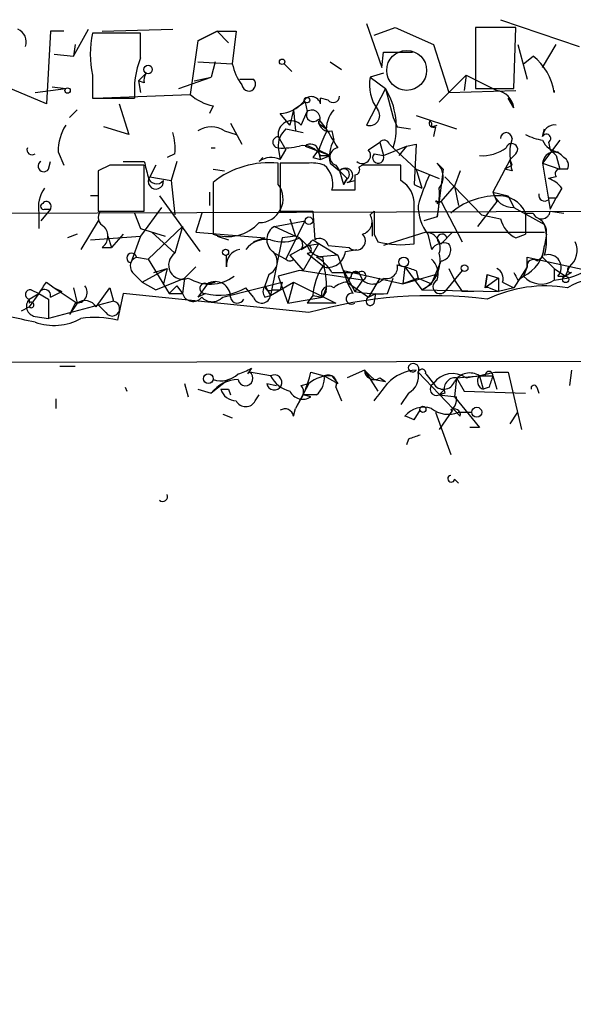
# Model space of a CAD drawing. Extents: x -109486 to 110938, y -196449 to 24887.
# Drawn here: x 324 to 349, y 23939 to 23983 of the extents above; entities that cross this region are included whole.
import ezdxf

# ---------------------------------------------------------------- set-up
doc = ezdxf.new("R2010")
doc.units = 0
doc.header["$MEASUREMENT"] = 0
doc.layers.add('MAIN', color=5, linetype='CONTINUOUS')

msp = doc.modelspace()

# ---------------------------------------------------------------- linework, layer by layer
at = {"layer": 'MAIN'}
for p, q in [((339.5133, 23982.4296), (340.1907, 23980.4823)), ((345.44, 23982.599), (348.9113, 23981.4136)), ((325.5433, 23982.091), (325.374, 23978.8736)), ((326.136, 23982.091), (325.5433, 23982.091)), ((326.5593, 23980.9903), (327.2367, 23982.1756)), ((329.5227, 23982.0063), (327.406, 23982.0063)), ((327.8293, 23982.091), (330.962, 23982.1756)), ((329.5227, 23980.9056), (329.5227, 23982.0063)), ((332.0627, 23981.6676), (332.9093, 23982.091)), ((332.9093, 23982.091), (332.0627, 23981.6676)), ((332.9093, 23982.091), (333.4173, 23981.583)), ((332.9093, 23982.091), (333.756, 23982.091)), ((333.756, 23982.091), (333.5867, 23980.6516)), ((339.852, 23981.9216), (340.7833, 23982.2603)), ((340.7833, 23982.2603), (342.4767, 23981.4983)), ((346.1173, 23982.2603), (344.3393, 23982.2603)), ((344.3393, 23982.2603), (344.3393, 23979.551)), ((346.0327, 23979.551), (346.1173, 23982.2603)), ((326.644, 23981.4983), (326.5593, 23980.9903)), ((332.0627, 23981.6676), (331.724, 23979.297)), ((342.4767, 23981.4983), (343.154, 23979.3816)), ((346.202, 23981.4983), (346.6253, 23979.9743)), ((347.3027, 23980.4823), (347.8953, 23981.4983)), ((325.7127, 23981.075), (326.5593, 23980.9903)), ((340.1907, 23980.4823), (340.2753, 23981.1596)), ((340.2753, 23981.1596), (341.5453, 23981.1596)), ((332.0627, 23980.7363), (333.5867, 23980.6516)), ((332.8247, 23980.7363), (332.6553, 23980.059)), ((332.8247, 23980.7363), (332.6553, 23980.059)), ((335.8727, 23980.6516), (336.2113, 23980.313)), ((337.9047, 23980.7363), (338.4127, 23980.3976)), ((346.456, 23980.6516), (346.8793, 23980.9903)), ((329.438, 23979.8896), (329.7767, 23980.2283)), ((340.2753, 23980.2283), (339.6827, 23980.059)), ((327.406, 23980.1436), (327.406, 23979.1276)), ((329.692, 23979.805), (329.438, 23979.8896)), ((329.438, 23979.8896), (329.5227, 23979.3816)), ((331.216, 23979.551), (332.6553, 23980.059)), ((331.8933, 23979.8896), (332.6553, 23980.059)), ((333.9253, 23979.9743), (334.518, 23979.9743)), ((333.9253, 23979.9743), (334.518, 23979.9743)), ((339.6827, 23980.059), (340.36, 23979.551)), ((342.7307, 23978.9583), (343.916, 23980.1436)), ((343.916, 23980.1436), (343.8313, 23979.4663)), ((343.916, 23980.1436), (345.2707, 23979.4663)), ((325.374, 23978.8736), (323.596, 23979.6356)), ((324.866, 23979.3816), (326.2207, 23979.551)), ((325.628, 23979.6356), (326.2207, 23979.551)), ((340.36, 23979.551), (339.5133, 23977.9423)), ((340.36, 23979.551), (340.6987, 23978.281)), ((343.154, 23979.3816), (342.7307, 23978.9583)), ((343.154, 23979.3816), (346.1173, 23979.4663)), ((344.3393, 23979.551), (346.0327, 23979.551)), ((327.406, 23979.1276), (329.2687, 23979.1276)), ((327.4907, 23979.1276), (331.724, 23979.297)), ((336.804, 23978.9583), (336.296, 23978.6196)), ((336.804, 23978.9583), (336.8887, 23978.535)), ((337.82, 23979.043), (337.4813, 23979.1276)), ((337.4813, 23978.8736), (337.4813, 23979.1276)), ((346.0327, 23978.7043), (345.7787, 23979.1276)), ((326.7287, 23978.6196), (326.39, 23978.281)), ((328.5913, 23978.8736), (329.0147, 23977.519)), ((332.74, 23978.789), (332.5707, 23978.4503)), ((336.1267, 23977.9423), (335.7033, 23978.4503)), ((336.296, 23978.6196), (336.1267, 23977.9423)), ((336.296, 23978.6196), (336.3807, 23977.6883)), ((336.6347, 23977.9423), (336.8887, 23978.535)), ((333.502, 23978.027), (334.01, 23977.0956)), ((337.3967, 23978.1963), (337.7353, 23977.773)), ((337.3967, 23978.027), (337.7353, 23977.773)), ((340.6987, 23978.281), (340.868, 23977.8576)), ((341.7147, 23978.3656), (343.4927, 23977.773)), ((329.0147, 23977.519), (327.914, 23977.8576)), ((333.248, 23977.6883), (333.756, 23977.519)), ((335.9573, 23977.773), (336.3807, 23977.6883)), ((336.3807, 23977.6883), (336.7193, 23977.6036)), ((337.9893, 23977.6883), (338.074, 23977.265)), ((340.868, 23977.8576), (341.4607, 23977.773)), ((342.392, 23977.8576), (342.646, 23977.9423)), ((342.5613, 23977.8576), (342.4767, 23977.4343)), ((347.3027, 23977.4343), (347.3873, 23977.773)), ((335.6187, 23977.4343), (335.9573, 23976.8416)), ((339.598, 23976.8416), (340.106, 23977.1803)), ((340.106, 23977.1803), (340.2753, 23976.5876)), ((345.948, 23977.3496), (345.8633, 23977.011)), ((348.0647, 23977.265), (347.3027, 23976.249)), ((347.5567, 23977.1803), (347.6413, 23976.8416)), ((325.882, 23976.757), (326.136, 23976.1643)), ((332.6553, 23976.9263), (332.8247, 23976.9263)), ((335.6187, 23976.9263), (335.7033, 23976.4183)), ((335.7033, 23976.4183), (335.9573, 23976.8416)), ((336.804, 23977.011), (337.9047, 23976.5876)), ((337.3967, 23976.8416), (337.1427, 23976.503)), ((337.3967, 23976.8416), (337.1427, 23976.503)), ((337.3967, 23976.8416), (337.9047, 23976.5876)), ((337.3967, 23976.757), (337.4813, 23976.4183)), ((340.2753, 23976.5876), (341.2913, 23977.011)), ((340.5293, 23977.0956), (340.6987, 23976.9263)), ((340.6987, 23976.9263), (341.7147, 23975.995)), ((341.2913, 23977.011), (340.9527, 23976.5876)), ((341.2913, 23977.011), (341.7147, 23977.0956)), ((341.7147, 23977.0956), (341.63, 23975.3176)), ((347.6413, 23976.8416), (347.8953, 23976.5876)), ((347.98, 23976.757), (348.234, 23976.503)), ((325.4587, 23975.995), (325.5433, 23976.3336)), ((328.7607, 23976.3336), (329.692, 23976.3336)), ((331.0467, 23976.6723), (330.708, 23976.503)), ((331.1313, 23976.3336), (330.8773, 23975.487)), ((334.772, 23976.3336), (334.9413, 23976.503)), ((337.1427, 23976.503), (337.4813, 23976.4183)), ((337.4813, 23976.5876), (337.9047, 23976.5876)), ((337.4813, 23976.4183), (337.9047, 23976.5876)), ((339.852, 23976.6723), (340.2753, 23976.5876)), ((345.8633, 23976.4183), (345.1013, 23974.979)), ((346.1173, 23976.6723), (345.8633, 23976.4183)), ((345.948, 23976.1643), (345.8633, 23976.4183)), ((347.8953, 23976.5876), (348.0647, 23975.995)), ((328.168, 23976.1643), (327.66, 23975.9103)), ((327.66, 23975.9103), (327.66, 23974.1323)), ((329.692, 23974.1323), (329.692, 23976.1643)), ((330.2, 23976.1643), (329.946, 23975.6563)), ((332.74, 23975.995), (333.248, 23975.9103)), ((335.6187, 23975.3176), (335.6187, 23976.249)), ((336.8887, 23976.249), (335.7033, 23976.249)), ((335.7033, 23976.249), (335.7033, 23974.1323)), ((337.9047, 23976.249), (338.328, 23975.9103)), ((338.1587, 23976.1643), (338.328, 23975.9103)), ((338.328, 23975.9103), (338.4973, 23975.3176)), ((338.328, 23975.9103), (338.6667, 23975.5716)), ((339.344, 23976.1643), (339.1747, 23976.0796)), ((341.0373, 23975.487), (341.0373, 23976.1643)), ((341.7147, 23975.995), (342.7307, 23975.5716)), ((341.7147, 23975.995), (341.9687, 23975.1483)), ((342.646, 23976.249), (342.9, 23975.995)), ((342.9, 23975.995), (342.646, 23973.8783)), ((343.662, 23975.9103), (343.408, 23975.233)), ((345.948, 23975.9103), (345.6093, 23975.995)), ((347.3027, 23976.249), (348.0647, 23975.995)), ((347.3027, 23976.249), (347.6413, 23974.217)), ((348.4033, 23975.995), (348.0647, 23975.995)), ((329.946, 23975.6563), (330.8773, 23975.487)), ((330.8773, 23975.487), (331.0467, 23973.963)), ((332.74, 23975.4023), (332.74, 23974.8943)), ((338.6667, 23975.5716), (338.4973, 23975.3176)), ((338.4973, 23975.3176), (338.6667, 23975.5716)), ((338.6667, 23975.4023), (339.0053, 23975.487)), ((339.0053, 23975.741), (339.0053, 23975.0636)), ((342.9847, 23975.6563), (344.5933, 23973.963)), ((347.8953, 23975.6563), (347.5567, 23975.5716)), ((332.5707, 23974.979), (332.5707, 23974.3863)), ((341.63, 23975.3176), (341.9687, 23975.1483)), ((342.8153, 23974.5556), (343.408, 23975.233)), ((343.408, 23975.233), (343.5773, 23974.3863)), ((345.1013, 23974.979), (345.7787, 23974.8096)), ((345.1013, 23974.979), (345.2707, 23974.5556)), ((348.1493, 23975.1483), (347.8953, 23974.725)), ((327.66, 23974.8096), (327.3213, 23974.8096)), ((330.3693, 23974.8096), (332.1473, 23972.3543)), ((332.74, 23974.8943), (332.74, 23973.1163)), ((342.5613, 23974.5556), (342.8153, 23974.5556)), ((342.646, 23974.471), (342.8153, 23974.5556)), ((342.8153, 23974.5556), (343.7467, 23972.7776)), ((345.2707, 23974.5556), (344.424, 23973.455)), ((345.7787, 23974.8096), (346.0327, 23974.3016)), ((347.5567, 23974.725), (347.8953, 23974.725)), ((347.5567, 23974.6403), (347.6413, 23974.217)), ((347.6413, 23974.217), (347.8953, 23974.725)), ((325.5433, 23974.217), (325.12, 23973.709)), ((325.2893, 23974.217), (325.5433, 23974.217)), ((327.66, 23974.1323), (329.692, 23974.1323)), ((330.454, 23974.3016), (329.5227, 23973.0316)), ((335.7033, 23974.1323), (337.1427, 23974.1323)), ((337.1427, 23974.1323), (337.2273, 23972.8623)), ((339.6827, 23973.963), (339.852, 23974.1323)), ((346.0327, 23974.3016), (347.3873, 23973.5396)), ((347.6413, 23974.1323), (348.234, 23974.0476)), ((325.0353, 23974.0476), (325.0353, 23973.3703)), ((327.66, 23973.709), (326.898, 23972.439)), ((329.2687, 23974.0476), (329.5227, 23973.3703)), ((332.232, 23974.0476), (331.978, 23973.201)), ((335.4493, 23973.455), (336.804, 23973.709)), ((335.9573, 23972.0156), (336.804, 23973.709)), ((336.1267, 23973.7936), (336.3807, 23973.0316)), ((342.646, 23973.8783), (342.0533, 23973.709)), ((344.5933, 23973.963), (345.44, 23973.7936)), ((344.5933, 23973.963), (345.44, 23973.7936)), ((346.5407, 23974.0476), (346.8793, 23974.0476)), ((346.5407, 23974.0476), (346.5407, 23973.1163)), ((329.5227, 23973.3703), (330.6233, 23973.0316)), ((331.3853, 23973.455), (329.8613, 23972.0156)), ((331.3853, 23973.455), (331.0467, 23972.2696)), ((335.4493, 23973.455), (336.3807, 23973.0316)), ((339.7673, 23973.6243), (339.7673, 23973.0316)), ((326.7287, 23973.1163), (326.3053, 23972.947)), ((327.3213, 23972.8623), (329.5227, 23973.0316)), ((328.0833, 23973.0316), (328.2527, 23972.5236)), ((328.0833, 23973.0316), (328.2527, 23972.5236)), ((328.7607, 23973.1163), (328.2527, 23972.5236)), ((329.5227, 23973.0316), (329.0993, 23971.8463)), ((330.0307, 23973.201), (331.0467, 23972.2696)), ((331.978, 23973.201), (335.026, 23972.947)), ((332.9093, 23973.0316), (333.4173, 23972.8623)), ((335.026, 23972.947), (334.518, 23972.7776)), ((335.788, 23972.947), (335.28, 23970.407)), ((336.3807, 23973.0316), (335.788, 23972.947)), ((336.55, 23972.947), (336.8887, 23972.6083)), ((337.1427, 23972.8623), (338.2433, 23972.185)), ((339.852, 23973.1163), (340.0213, 23972.7776)), ((342.138, 23973.201), (340.2753, 23972.6083)), ((342.138, 23973.201), (347.3873, 23973.201)), ((342.2227, 23973.1163), (342.392, 23972.439)), ((343.3233, 23973.201), (342.8153, 23972.693)), ((343.0693, 23972.947), (343.3233, 23973.201)), ((346.1173, 23972.947), (346.5407, 23973.1163)), ((347.472, 23973.1163), (347.3873, 23972.6083)), ((327.8293, 23972.5236), (328.2527, 23972.5236)), ((336.1267, 23972.185), (336.8887, 23972.6083)), ((337.3967, 23972.693), (336.7193, 23971.5076)), ((336.8887, 23972.6083), (337.3967, 23972.693)), ((337.82, 23972.6083), (338.7513, 23972.5236)), ((338.582, 23972.3543), (339.09, 23972.439)), ((347.3027, 23972.1003), (347.3873, 23972.6083)), ((329.3533, 23972.1003), (329.8613, 23972.0156)), ((329.8613, 23972.0156), (330.7927, 23970.4916)), ((333.3327, 23971.677), (333.3327, 23972.185)), ((335.4493, 23972.2696), (335.9573, 23972.0156)), ((336.296, 23972.0156), (336.1267, 23972.185)), ((336.1267, 23972.185), (336.7193, 23971.5076)), ((336.8887, 23972.2696), (337.6507, 23971.677)), ((338.2433, 23972.185), (337.312, 23972.1003)), ((337.566, 23972.1003), (337.6507, 23971.677)), ((338.2433, 23972.185), (338.6667, 23970.9996)), ((342.5613, 23971.3383), (342.8153, 23971.931)), ((346.6253, 23971.677), (346.6253, 23972.1003)), ((346.6253, 23972.1003), (349.6733, 23971.423)), ((347.0487, 23971.931), (347.3027, 23972.1003)), ((347.3027, 23972.1003), (347.8107, 23971.5923)), ((329.6073, 23970.9996), (330.708, 23971.5923)), ((330.1153, 23971.423), (330.708, 23971.5923)), ((330.708, 23971.5923), (330.5387, 23970.915)), ((331.47, 23971.169), (331.978, 23971.677)), ((336.55, 23971.5076), (335.6187, 23971.2536)), ((339.344, 23971.0843), (336.55, 23971.5076)), ((338.4973, 23971.5076), (341.122, 23970.915)), ((338.4973, 23971.5076), (339.0053, 23970.5763)), ((340.868, 23971.7616), (341.2067, 23971.677)), ((341.2067, 23971.677), (341.122, 23970.915)), ((341.2067, 23971.677), (341.9687, 23970.661)), ((341.7147, 23971.5076), (341.7993, 23971.169)), ((343.7467, 23971.5076), (342.9847, 23970.5763)), ((343.154, 23971.5923), (343.408, 23971.0843)), ((346.6253, 23971.677), (346.0327, 23970.7456)), ((346.6253, 23971.677), (346.456, 23971.2536)), ((347.8107, 23971.5923), (347.8107, 23971.0843)), ((347.8107, 23971.5923), (348.3187, 23971.2536)), ((348.3187, 23971.2536), (348.488, 23971.677)), ((329.2687, 23971.3383), (329.6073, 23970.9996)), ((330.2, 23970.661), (331.47, 23971.169)), ((331.47, 23971.169), (331.3853, 23970.4916)), ((335.1953, 23971.3383), (335.026, 23970.8303)), ((335.6187, 23971.2536), (336.042, 23970.0683)), ((338.836, 23971.2536), (338.6667, 23970.9996)), ((339.344, 23971.0843), (339.0053, 23970.5763)), ((339.1747, 23971.423), (339.344, 23971.0843)), ((339.1747, 23971.423), (339.344, 23971.0843)), ((340.106, 23971.169), (339.598, 23970.3223)), ((340.4447, 23970.4916), (340.6987, 23971.169)), ((341.122, 23970.915), (342.5613, 23971.3383)), ((341.7993, 23971.169), (341.122, 23970.915)), ((341.7993, 23971.169), (342.392, 23970.915)), ((342.392, 23970.915), (342.5613, 23971.3383)), ((343.408, 23971.0843), (343.7467, 23970.5763)), ((344.8473, 23971.3383), (344.7627, 23970.7456)), ((344.7627, 23970.7456), (344.8473, 23971.3383)), ((345.3553, 23971.169), (344.7627, 23970.7456)), ((344.8473, 23971.3383), (345.3553, 23971.169)), ((345.3553, 23971.169), (345.3553, 23970.5763)), ((346.202, 23971.0843), (346.456, 23971.2536)), ((347.98, 23971.2536), (348.3187, 23971.2536)), ((348.5727, 23971.423), (348.3187, 23971.2536)), ((324.6967, 23970.661), (325.0353, 23970.4916)), ((325.374, 23970.9996), (325.7127, 23970.7456)), ((325.7127, 23970.7456), (326.0513, 23970.5763)), ((325.7127, 23970.7456), (326.7287, 23970.0683)), ((326.5593, 23970.7456), (326.7287, 23970.0683)), ((327.5753, 23969.899), (328.168, 23970.7456)), ((328.168, 23970.7456), (328.3373, 23970.153)), ((329.6073, 23970.9996), (330.2, 23970.661)), ((330.7927, 23970.4916), (331.1313, 23970.8303)), ((331.1313, 23970.8303), (331.3853, 23970.4916)), ((331.1313, 23970.8303), (331.3853, 23970.4916)), ((332.486, 23970.915), (332.0627, 23970.3223)), ((332.486, 23970.915), (332.8247, 23970.9996)), ((333.1633, 23970.3223), (335.788, 23970.9996)), ((334.518, 23970.3223), (334.1793, 23970.7456)), ((335.026, 23970.8303), (335.28, 23970.407)), ((335.28, 23970.407), (336.296, 23970.9996)), ((335.28, 23970.407), (335.7033, 23970.661)), ((335.3647, 23970.661), (335.7033, 23970.661)), ((335.788, 23970.9996), (335.7033, 23970.661)), ((336.296, 23970.9996), (336.042, 23970.0683)), ((336.296, 23970.9996), (338.1587, 23970.0683)), ((337.7353, 23970.7456), (337.566, 23970.3223)), ((338.9207, 23970.4916), (338.6667, 23970.9996)), ((338.6667, 23970.9996), (339.598, 23970.3223)), ((341.9687, 23970.661), (342.392, 23970.915)), ((341.9687, 23970.661), (345.3553, 23970.5763)), ((344.932, 23970.7456), (345.3553, 23970.5763)), ((346.0327, 23970.7456), (345.3553, 23970.5763)), ((345.5247, 23970.9996), (346.0327, 23970.7456)), ((324.612, 23970.2376), (325.0353, 23970.4916)), ((325.0353, 23970.4916), (324.612, 23969.899)), ((324.612, 23970.2376), (324.612, 23970.0683)), ((325.0353, 23970.4916), (325.4587, 23970.2376)), ((325.4587, 23970.2376), (325.4587, 23969.391)), ((325.5433, 23970.3223), (326.0513, 23970.5763)), ((328.7607, 23970.4916), (328.5067, 23969.3063)), ((336.9733, 23969.645), (328.7607, 23970.4916)), ((330.7927, 23970.4916), (331.3853, 23970.4916)), ((332.4013, 23970.4916), (332.0627, 23970.3223)), ((335.026, 23970.3223), (335.28, 23970.407)), ((336.042, 23970.0683), (337.566, 23970.3223)), ((337.1427, 23970.407), (336.8887, 23970.0683)), ((337.1427, 23970.407), (336.8887, 23970.0683)), ((337.1427, 23970.407), (337.566, 23970.3223)), ((337.7353, 23970.5763), (337.566, 23970.3223)), ((339.598, 23970.3223), (339.9367, 23970.4916)), ((339.852, 23970.0683), (339.9367, 23970.4916)), ((344.2547, 23970.5763), (343.7467, 23970.5763)), ((324.2733, 23969.7296), (324.612, 23969.899)), ((328.3373, 23970.153), (325.4587, 23969.391)), ((326.644, 23970.0683), (326.39, 23969.5603)), ((326.7287, 23970.0683), (326.39, 23969.5603)), ((327.9987, 23969.645), (327.66, 23969.9836)), ((338.1587, 23970.0683), (336.8887, 23970.0683)), ((324.866, 23969.4756), (325.4587, 23969.391)), ((317.3307, 23967.4436), (419.7773, 23967.613)), ((325.9667, 23967.2743), (326.644, 23967.2743)), ((334.4333, 23967.1896), (334.264, 23966.9356)), ((335.28, 23966.851), (334.3487, 23967.0203)), ((337.058, 23967.0203), (337.6507, 23966.851)), ((337.6507, 23966.851), (338.2433, 23966.5123)), ((337.9893, 23966.851), (338.2433, 23966.5123)), ((339.4287, 23967.105), (338.6667, 23966.7663)), ((339.4287, 23967.105), (340.0213, 23966.1736)), ((339.4287, 23967.105), (339.7673, 23966.7663)), ((340.106, 23966.7663), (340.36, 23966.597)), ((341.7993, 23967.0203), (343.662, 23965.073)), ((342.138, 23966.9356), (342.4767, 23966.5123)), ((343.4927, 23966.7663), (343.408, 23965.9196)), ((343.4927, 23966.7663), (344.5087, 23966.851)), ((343.4927, 23966.7663), (343.8313, 23966.1736)), ((344.5087, 23966.851), (344.7627, 23966.851)), ((344.5087, 23966.851), (345.1013, 23966.851)), ((344.5087, 23966.851), (344.678, 23966.2583)), ((345.1013, 23966.851), (345.2707, 23966.2583)), ((345.186, 23967.0203), (345.7787, 23967.0203)), ((345.7787, 23967.0203), (346.3713, 23964.4803)), ((348.5727, 23967.105), (348.488, 23966.4276)), ((328.8453, 23966.343), (328.93, 23966.1736)), ((328.8453, 23966.343), (328.93, 23966.1736)), ((328.8453, 23966.343), (328.93, 23966.1736)), ((331.47, 23966.5123), (331.6393, 23965.9196)), ((332.0627, 23966.2583), (332.6553, 23966.089)), ((333.4173, 23966.6816), (332.6553, 23966.089)), ((333.4173, 23966.2583), (333.502, 23966.0043)), ((335.1107, 23966.5123), (335.534, 23966.4276)), ((336.9733, 23966.5123), (336.3807, 23965.4116)), ((336.6347, 23966.4276), (336.9733, 23966.5123)), ((338.1587, 23966.343), (338.4127, 23965.7503)), ((339.852, 23966.6816), (340.36, 23966.597)), ((342.9847, 23966.2583), (342.7307, 23966.0043)), ((344.932, 23966.343), (344.678, 23966.2583)), ((347.0487, 23966.343), (347.1333, 23966.089)), ((325.7973, 23965.4116), (325.7973, 23965.835)), ((334.6027, 23965.7503), (334.772, 23966.0043)), ((336.7193, 23966.0043), (336.3807, 23965.4116)), ((337.312, 23966.0043), (336.7193, 23966.0043)), ((337.058, 23965.9196), (336.7193, 23966.0043)), ((341.376, 23966.089), (341.0373, 23965.581)), ((342.9847, 23966.089), (342.7307, 23966.0043)), ((342.7307, 23966.0043), (343.4927, 23965.9196)), ((343.408, 23965.9196), (344.5087, 23964.565)), ((343.8313, 23966.1736), (346.5407, 23966.089)), ((336.296, 23965.073), (336.3807, 23965.4116)), ((333.1633, 23965.1576), (333.5867, 23964.9883)), ((341.63, 23964.9036), (341.884, 23965.327)), ((342.5613, 23965.2423), (343.2387, 23963.3796)), ((343.3233, 23965.327), (342.7307, 23964.4803)), ((343.5773, 23965.2423), (344.17, 23965.2423)), ((345.8633, 23964.7343), (346.202, 23965.2423)), ((344.5087, 23964.565), (344.0853, 23964.565)), ((341.376, 23964.057), (341.2913, 23963.803)), ((343.408, 23962.279), (343.5773, 23962.1096))]:
    msp.add_line(p, q, dxfattribs=at)
at = {"layer": 'MAIN', "color": 5}
msp.add_circle((341.2913, 23980.3553), 0.8828, dxfattribs=at)
at = {"layer": 'MAIN'}
for centre, radius in [((335.7879, 23980.7363), 0.1197), ((329.8613, 23980.3977), 0.1893), ((326.3053, 23979.4664), 0.1197), ((336.8886, 23979.043), 0.1197), ((726.0166, -86236.7401), 110212.0578), ((336.9733, 23973.709), 0.1693), ((333.2903, 23972.312), 0.1338), ((341.1643, 23971.8887), 0.2158), ((343.8524, 23971.6135), 0.1496), ((348.3186, 23971.1126), 0.1411), ((332.5283, 23966.724), 0.2158), ((342.0109, 23965.3694), 0.1338), ((344.3901, 23965.2423), 0.2201)]:
    msp.add_circle(centre, radius, dxfattribs=at)
for centre, radius, start, end in [((323.8922, 23981.6252), 0.5897, 338.97435, 68.95272), ((331.8101, 23981.0749), 4.5015, 168.05877, 191.93999), ((333.2458, 23979.4666), 3.9915, 158.86819, 184.872), ((335.8923, 23981.1377), 2.3563, 191.90556, 216.98029), ((345.3339, 23979.0216), 2.5028, 8.26996, 51.86862), ((330.1579, 23979.9319), 0.4829, 142.13334, 195.23639), ((334.314, 23979.7472), 0.3052, 185.05675, 48.0672), ((341.3917, 23979.7015), 1.746, 168.18486, 218.2903), ((337.576, 23977.8575), 3.2586, 343.39524, 31.31204), ((345.1437, 23978.5773), 0.898, 8.1301, 81.8699), ((348.3374, 23979.4239), 0.5284, 175.39754, 184.59165), ((333.1626, 23980.9043), 2.1571, 228.17014, 258.70205), ((335.6045, 23979.9178), 1.4708, 273.85165, 319.28167), ((337.0868, 23978.7941), 0.4025, 11.3937, 155.92478), ((338.0438, 23979.2183), 0.2843, 218.0712, 358.79056), ((337.1658, 23978.4003), 0.3081, 154.07533, 318.53942), ((337.1003, 23978.2386), 0.3642, 324.47695, 125.52305), ((339.1116, 23977.7093), 1.3803, 138.7391, 184.3917), ((339.6544, 23978.3656), 0.4462, 251.56505, 34.69434), ((336.2036, 23977.5344), 0.5934, 43.41606, 189.71154), ((337.8576, 23978.1304), 0.4613, 182.33579, 286.5886), ((342.4767, 23978.027), 0.1894, 153.46201, 296.53799), ((342.2228, 23977.9423), 0.1892, 333.40787, 63.47557), ((328.2512, 23976.721), 2.3695, 148.97404, 179.12946), ((328.6734, 23976.926), 2.3868, 353.89839, 16.49277), ((332.6553, 23976.7571), 1.1038, 57.52363, 122.47199), ((336.6048, 23977.023), 0.9908, 130.80514, 185.60069), ((340.5287, 23975.9953), 3.2233, 150.06881, 166.33107), ((549.6237, 24104.3253), 246.8039, 210.84815, 211.077377), ((345.694, 23977.3496), 0.254, 0, 180), ((347.8395, 23977.4078), 0.5374, 84.0401, 177.1738), ((335.6186, 23977.1803), 0.2433, 89.97645, 270.02355), ((339.2591, 23976.5454), 1.3865, 148.73362, 192.34413), ((340.2965, 23977.0322), 0.2413, 15.23429, 142.13751), ((347.8508, 23980.1792), 2.9653, 243.78059, 259.3483), ((347.472, 23977.3496), 0.1893, 296.57859, 153.42141), ((348.0585, 23977.5671), 0.8139, 201.78703, 264.46523), ((324.7284, 23976.8417), 0.2182, 157.18418, 309.08622), ((335.7884, 23980.2231), 3.3012, 267.05335, 283.33871), ((336.7333, 23976.1783), 0.8526, 28.68715, 102.41438), ((337.0425, 23976.7239), 0.3732, 18.38155, 129.71712), ((338.2962, 23976.5347), 0.3952, 97.69333, 249.63405), ((339.3355, 23976.5961), 0.3594, 226.91666, 43.08334), ((344.6216, 23978.4359), 1.8517, 266.50454, 305.38949), ((345.9447, 23976.8644), 0.2582, 311.93939, 166.13058), ((349.2074, 23976.7147), 3.3572, 174.9366, 193.86322), ((347.807, 23976.2343), 0.5045, 32.18114, 178.33034), ((325.247, 23976.122), 0.2468, 120.97172, 329.04022), ((499.1192, 24018.3243), 174.5531, 193.919662, 194.148821), ((335.202, 23972.3487), 3.9225, 83.90177, 128.87789), ((335.3074, 23975.6094), 0.9006, 63.92148, 126.47546), ((340.0382, 23976.5029), 0.2517, 137.70488, 19.65842), ((348.0647, 23976.1644), 0.3786, 333.42141, 63.43495), ((328.93, 23595.1646), 381.0005, 89.885409, 90.114591), ((337.1001, 23974.6808), 1.5824, 69.63763, 97.67743), ((336.9943, 23975.3599), 1.0382, 343.41705, 50.78514), ((338.5869, 23975.716), 0.3237, 284.27236, 143.1124), ((338.5185, 23975.7621), 0.2414, 307.88123, 142.11877), ((339.0054, 23975.9526), 0.2116, 269.97292, 36.87531), ((340.1906, 23552.8147), 423.3504, 89.885408, 90.114578), ((342.0879, 23975.6524), 0.8169, 321.89556, 46.90965), ((303.4587, 24060.7446), 94.6529, 296.443665, 296.672875), ((348.0646, 23975.7833), 0.2117, 89.97294, 216.87531), ((330.2381, 23975.7242), 0.3829, 190.21517, 321.72344), ((330.2061, 23975.4446), 0.3354, 140.85725, 7.26491), ((340.4164, 23974.4427), 1.2149, 357.33919, 59.26594), ((350.2018, 23972.008), 8.7326, 154.69237, 164.19601), ((347.2184, 23974.4715), 1.1509, 36.01859, 72.90642), ((326.4472, 23974.3014), 1.4346, 143.81788, 190.19053), ((454.6599, 23975.0636), 127.0002, 179.885409, 180.114592), ((334.772, 23974.6826), 1.0583, 270, 36.86881), ((338.4973, 23721.0638), 254.0003, 89.885409, 90.114591), ((337.6101, 23974.852), 5.1292, 349.0568, 3.31169), ((345.9783, 23975.2058), 0.9059, 194.49953, 273.44297), ((325.374, 23974.344), 0.2116, 323.12469, 143.12469), ((342.6037, 23974.5133), 0.0598, 315, 135.06765), ((345.3093, 23971.6163), 3.1935, 90.69255, 130.41915), ((345.3978, 23973.5821), 1.2341, 22.16093, 95.91156), ((347.3873, 23974.8379), 0.2602, 167.48075, 310.60607), ((325.247, 23974.344), 0.1339, 108.42141, 288.42141), ((328.1196, 23973.8662), 0.4597, 144.63328, 243.43495), ((593.8518, 23973.6243), 254.0003, 179.885409, 180.114592), ((-81.7199, 23973.5397), 423.3507, 359.885409, 0.114578), ((343.9171, 23974.3868), 2.1178, 180.01353, 216.8634), ((347.2497, 23974.1852), 0.3951, 200.37954, 352.30667), ((339.1958, 23973.6667), 0.57, 285.06998, 31.32235), ((346.6958, 23974.1041), 1.2936, 193.888, 243.43693), ((346.7947, 23973.2009), 0.6826, 352.88019, 60.26137), ((327.4724, 23973.0256), 0.616, 305.41116, 44.19752), ((333.375, 23974.8944), 1.8881, 250.3472, 317.72407), ((335.766, 23972.8771), 0.659, 118.72356, 232.49024), ((344.8895, 23972.8623), 2.588, 344.82857, 15.17143), ((335.0747, 23971.7535), 1.1277, 79.51019, 142.56307), ((335.8156, 23974.3949), 1.6235, 250.73694, 296.89491), ((336.3102, 23972.6507), 0.3874, 326.88004, 79.51391), ((335.775, 23973.9872), 1.7709, 299.04298, 320.56353), ((337.439, 23972.5377), 0.3875, 10.49794, 123.11188), ((339.0477, 23972.8199), 0.4191, 224.99033, 45.00967), ((342.1017, 23972.5236), 0.6784, 338.01038, 86.93261), ((342.8576, 23972.9047), 0.2159, 11.29952, 258.70048), ((334.0101, 23971.7616), 0.6827, 97.13543, 187.11877), ((334.9751, 23971.8971), 0.6007, 291.50735, 49.56424), ((336.9098, 23972.4389), 0.1707, 262.89581, 97.10004), ((337.6445, 23972.9104), 0.8139, 201.78703, 264.46523), ((337.7989, 23972.4283), 0.7866, 252.77677, 354.60179), ((341.0338, 23976.6935), 4.0447, 255.50303, 278.47648), ((342.9423, 23972.0579), 0.6694, 71.56505, 145.29618), ((342.7561, 23972.4136), 0.4862, 276.99347, 35.07601), ((345.7025, 23972.769), 1.6924, 296.43787, 354.55148), ((347.9074, 23972.3906), 0.92, 309.13253, 24.87693), ((329.1416, 23972.058), 0.2159, 11.29952, 258.70048), ((329.5014, 23971.6982), 0.4285, 110.21958, 237.11456), ((331.398, 23971.7489), 0.6281, 124.00631, 292.5925), ((336.1267, 23972.1428), 0.2118, 216.90235, 323.0814), ((336.3386, 23970.4496), 1.9163, 30.52739, 59.47261), ((341.3666, 23971.931), 1.4055, 295.36537, 13.94034), ((341.743, 23971.3383), 0.938, 344.28952, 46.22237), ((346.8794, 23971.7333), 0.2603, 49.42497, 192.49299), ((347.5574, 23971.639), 0.5719, 317.63601, 107.30382), ((339.8956, 23970.195), 2.7611, 147.53708, 175.59636), ((334.3871, 23970.8726), 3.3613, 354.94277, 13.84607), ((340.4024, 23971.6346), 0.4826, 254.73135, 15.2572), ((383.8107, 24098.5922), 133.8752, 251.443679, 251.672862), ((345.1013, 23971.1689), 0.456, 338.20559, 68.19392), ((347.5253, 23974.7133), 3.6402, 274.49673, 298.28071), ((348.5303, 23971.55), 0.1339, 108.42141, 288.46201), ((332.5901, 23972.7774), 1.8684, 239.41069, 305.3573), ((338.582, 24267.7728), 296.3504, 269.885409, 270.114592), ((339.0477, 23971.2537), 0.2116, 53.12469, 180.02706), ((339.3017, 23971.2748), 0.1952, 282.51925, 130.59493), ((339.7733, 23971.5258), 0.6158, 225.80267, 324.59642), ((342.7645, 23970.7964), 0.3113, 112.37213, 315.01301), ((430.7823, 24013.5736), 94.6529, 206.443665, 206.672875), ((347.2321, 23971.9592), 1.0489, 222.27589, 303.47797), ((349.7975, 23968.4971), 2.6456, 41.13805, 121.80131), ((324.6544, 23970.4493), 0.2159, 78.70048, 258.67445), ((198.2162, 24055.4129), 152.6261, 326.192728, 326.421931), ((325.2893, 23970.407), 0.2677, 341.55828, 161.57859), ((326.7033, 23970.534), 0.4694, 262.74328, 39.14597), ((332.3731, 23970.7174), 0.2276, 60.25824, 277.11877), ((332.9938, 23972.6938), 2.2805, 254.94122, 301.32095), ((332.8393, 23970.3534), 0.6635, 357.31312, 122.17381), ((335.3645, 23970.5763), 0.4232, 143.11656, 216.88344), ((335.2377, 23970.8303), 0.2117, 180, 306.87531), ((337.8623, 23970.4832), 0.3372, 51.10398, 208.50332), ((338.7254, 23970.0441), 0.9573, 93.51548, 132.87922), ((344.8473, 23970.4676), 0.2906, 73.05527, 106.92587), ((347.4296, 23964.8618), 5.9638, 80.60338, 115.6576), ((324.9366, 23969.9225), 0.4524, 135.85082, 261.02276), ((327.0712, 23969.5796), 0.5968, 32.35853, 125.02427), ((331.851, 23970.6186), 0.4827, 195.25408, 322.12814), ((332.6977, 23970.7879), 0.6585, 224.99385, 315), ((333.8133, 23970.3846), 0.3175, 191.31701, 332.41797), ((334.8884, 23970.4599), 0.3952, 200.37954, 352.30667), ((342.3702, 23950.5434), 19.8494, 82.83109, 105.77692), ((338.8571, 23970.2588), 0.2414, 74.71989, 307.88123), ((340.0642, 23976.2992), 5.82, 259.5172, 273.74852), ((339.6827, 23970.153), 0.1893, 116.57859, 333.42141), ((324.6967, 23969.9836), 0.1198, 224.96616, 135), ((328.275, 23969.8277), 0.3312, 213.47418, 79.15825), ((196.6755, 23376.7767), 606.1549, 77.7908185, 78.0199921), ((325.693, 23971.574), 2.4935, 250.63058, 298.89838), ((327.4941, 23965.3929), 4.0423, 75.49278, 98.48009), ((333.2455, 23969.1425), 2.2858, 285.09353, 301.30896), ((341.5559, 23967.2108), 0.1908, 160.5583, 326.32659), ((341.5877, 23967.1474), 0.2468, 329.00838, 149.06013), ((341.9686, 23966.9779), 0.1684, 345.9885, 165.94726), ((333.0786, 23967.7261), 1.098, 252.03864, 313.95207), ((334.166, 23966.744), 0.3312, 190.85874, 56.52582), ((335.4417, 23966.5585), 0.3342, 187.94584, 118.93472), ((336.4369, 23967.4291), 1.2933, 206.55118, 256.12171), ((331.9321, 23968.1646), 5.2521, 335.71197, 347.4157), ((337.8836, 23965.4747), 1.3803, 85.6083, 131.2609), ((336.6652, 23966.7541), 0.9903, 310.78204, 5.6156), ((337.8199, 23966.5122), 0.3787, 333.46201, 116.53799), ((339.852, 23967.1049), 0.4233, 179.98646, 306.87531), ((339.6822, 23966.5965), 0.1899, 26.61901, 63.38099), ((341.8149, 23965.2332), 1.8744, 93.0642, 136.96942), ((340.9669, 23966.8368), 0.8524, 298.68181, 12.43184), ((343.3254, 23965.908), 1.0419, 55.46797, 144.54799), ((343.4443, 23966.2735), 0.4952, 84.39073, 201.8723), ((344.0819, 23966.1886), 0.788, 57.20536, 148.7831), ((342.6044, 23976.6263), 9.9469, 277.57713, 285.04273), ((344.7956, 23966.6124), 0.3732, 140.25144, 251.62818), ((344.932, 23966.8722), 0.1706, 352.86249, 187.13751), ((472.024, 23924.2695), 133.8752, 161.45383, 161.682999), ((333.8616, 23965.1578), 1.5239, 90.7858, 142.33375), ((333.248, 24050.9082), 84.6501, 269.885409, 270.114592), ((333.7507, 23966.4488), 0.6985, 195.82709, 270.43473), ((336.2541, 23966.1314), 0.4823, 344.71883, 37.89166), ((327.925, 23975.6389), 15.4932, 320.33809, 323.90873), ((342.6037, 23966.2583), 0.275, 116.56505, 296.54642), ((342.9228, 23966.7696), 0.515, 209.97534, 340.41802), ((346.9217, 23966.3006), 0.1339, 18.46201, 198.42141), ((336.7062, 23966.4641), 0.6482, 206.62434, 302.86639), ((342.9213, 23965.8138), 0.5811, 303.10488, 10.49004), ((334.1794, 23965.9621), 0.4734, 206.57588, 333.41871), ((335.915, 23965.0024), 0.3875, 10.49794, 123.11188), ((342.0534, 23964.3531), 1.1114, 72.26122, 139.62741), ((343.1238, 23966.3008), 1.1516, 230.54607, 293.19206), ((343.408, 23965.1294), 0.2602, 347.48075, 130.58935), ((339.1186, 23959.2417), 6.1939, 66.07978, 70.29833), ((383.9525, 23837.1493), 133.8593, 108.316987, 108.546184), ((343.2598, 23962.3001), 0.1497, 98.10304, 351.89696), ((330.5069, 23961.517), 0.2182, 230.91378, 22.81582)]:
    msp.add_arc(centre, radius, start, end, dxfattribs=at)

doc.saveas('drawing.dxf')
